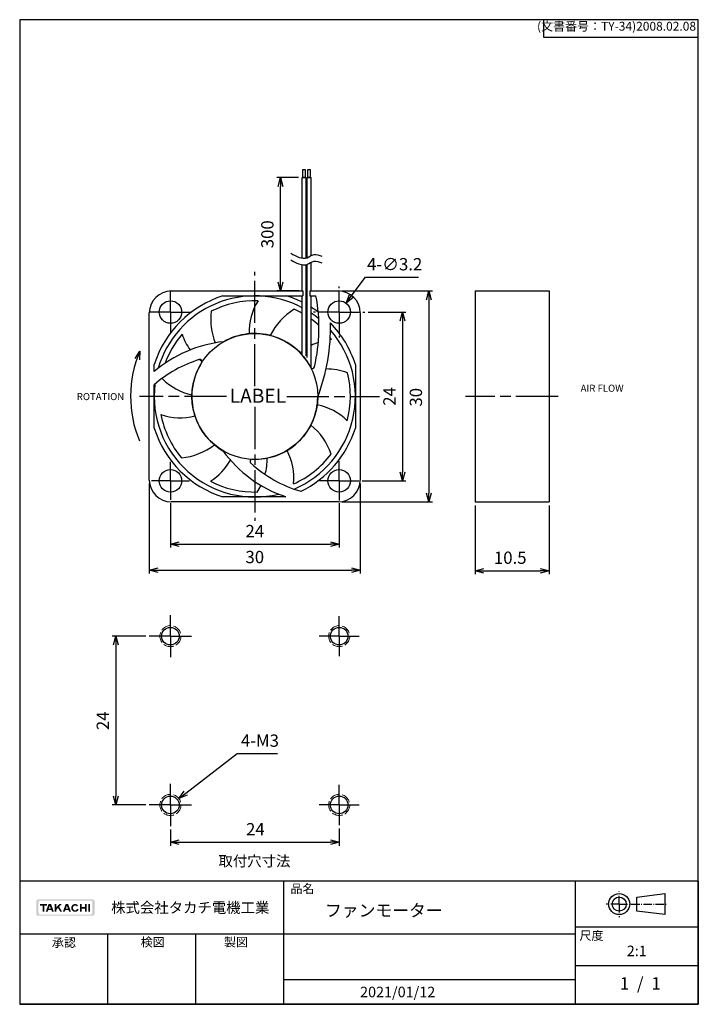
# Model space of a CAD drawing. Units: millimetres. Extents: x 287 to 383, y 99 to 239.
import ezdxf
from ezdxf.enums import TextEntityAlignment as Align

# ---------------------------------------------------------------- set-up
doc = ezdxf.new("R2010")
doc.units = ezdxf.units.MM
doc.header["$LTSCALE"] = 0.5
for name, pattern in [('AM_ISO02W050x2', [3.75, 3, -0.75]), ('AM_ISO08W050', [18, 12, -1.5, 3, -1.5]), ('AM_ISO08W050x2', [9, 6, -0.75, 1.5, -0.75]), ('gen7a', [6.875, 4.75, -0.875, 0.375, -0.875])]:
    doc.linetypes.add(name, pattern=pattern)
doc.layers.add('7A', color=4, linetype='gen7a')
doc.layers.add('RAHM2', color=1, linetype='Continuous')
for name, color, linetype, lineweight in [('AM_5', 3, 'Continuous', 25), ('AM_7', 4, 'AM_ISO08W050', 25), ('AM_8', 1, 'Continuous', 25), ('TK1', 7, 'Continuous', 25), ('TK10', 7, 'AM_ISO02W050x2', 13)]:
    doc.layers.add(name, color=color, linetype=linetype, lineweight=lineweight)
doc.styles.get("Standard").update_dxf_attribs({"font": 'ISOCP.SHX', "bigfont": 'EXTFONT.SHX'})
doc.styles.add('takachi1', font='txt', dxfattribs={"height": 2.5})
doc.dimstyles.new('AM_ISO$0', dxfattribs={"dimtxt": 3.5, "dimasz": 2.5, "dimexe": 1, "dimexo": 1, "dimgap": 1.5, "dimtad": 1, "dimdsep": 46, "dimtxsty": 'Standard', "dimblk": 'OPEN30', "dimcen": 0, "dimclrd": 3, "dimclre": 3, "dimclrt": 2, "dimadec": 0, "dimazin": 2, "dimtp": 0.1, "dimtm": 0.1, "dimtfac": 0.71, "dimtmove": 0, "dimatfit": 3, "dimldrblk": 'OPEN30', "dimfxl": 0, "dimlwd": -1, "dimlwe": -1, "dimarcsym": 0})
doc.dimstyles.new('AM_ISO$3', dxfattribs={"dimtxt": 3.5, "dimasz": 2.5, "dimexe": 1, "dimexo": 1, "dimgap": 1.5, "dimtad": 1, "dimtoh": 1, "dimdsep": 46, "dimtxsty": 'Standard', "dimblk": 'OPEN30', "dimcen": 0, "dimclrd": 3, "dimclre": 3, "dimclrt": 2, "dimadec": 0, "dimazin": 2, "dimtp": 0.1, "dimtm": 0.1, "dimtfac": 0.71, "dimtofl": 0, "dimtmove": 0, "dimatfit": 0, "dimldrblk": 'OPEN30', "dimfxl": 0, "dimlwd": -1, "dimlwe": -1, "dimarcsym": 0})

# ---------------------------------------------------------------- blocks, each defined once
blk = doc.blocks.new('TK-A4')
for p, q in [((149, 280.0000000000001), (149, 275.0000000000001)), ((149, 275.0000000000001), (193, 275.0000000000001))]:
    blk.add_line(p, q)
blk.add_lwpolyline([(0, 0), (193, 0), (193, 280), (0, 280)], close=True)
at = {"insert": (192.3592953827349, 276.1085429872271), "char_height": 2.5, "width": 43.07840397728299, "attachment_point": 9}
blk.add_mtext('(文書番号：TY-34)2008.02.08', dxfattribs=at)
blk = doc.blocks.new('A$C0FAF06CF')
at = {"layer": 'AM_8'}
h = blk.add_hatch(color=1, dxfattribs=at)
edge = h.paths.add_edge_path()
edge.add_line((-8.013599999999968, -2.411500000000411), (8.013600000000068, -2.411500000000414))
edge.add_arc((8.013600000000054, -1.773380000000513), 0.6381199999999012, 270, 360)
edge.add_line((8.651719999999955, -1.773380000000513), (8.651719999999969, 1.773379999999486))
edge.add_arc((8.013600000000025, 1.773379999999429), 0.638119999999958, 5.103880138248065e-12, 90.0000000000013)
edge.add_line((8.013599999999997, 2.411499999999391), (-8.013599999999997, 2.411499999999387))
edge.add_arc((-8.013600000000025, 1.773379999999436), 0.638119999999951, 89.99999999999682, 179.9999999999955)
edge.add_line((-8.651719999999983, 1.773379999999486), (-8.651719999999983, -1.773380000000506))
edge.add_arc((-8.013600000000025, -1.773380000000458), 0.638119999999951, 180.0000000000043, 270.0000000000045)
edge = h.paths.add_edge_path(flags=16)
edge.add_line((-7.471939999999961, 2.092439999999486), (7.471940000000018, 2.092439999999479))
edge.add_arc((7.471940000000046, 1.550779999999479), 0.5416600000000003, 7.958078640513122e-13, 90.00000000000148, ccw=False)
edge.add_line((8.013600000000025, 1.550779999999486), (8.013600000000025, -1.550780000000506))
edge.add_arc((7.471940000000018, -1.550780000000502), 0.5416600000000074, 270, 359.99999999999966, ccw=False)
edge.add_line((7.471940000000018, -2.092440000000506), (-7.471939999999961, -2.092440000000513))
edge.add_arc((-7.471939999999961, -1.550780000000506), 0.5416600000000074, 180, 270, ccw=False)
edge.add_line((-8.013599999999968, -1.550780000000506), (-8.013599999999968, 1.550779999999486))
edge.add_arc((-7.471939999999961, 1.550779999999486), 0.5416600000000003, 90, 180, ccw=False)
for points in [[(-5.453699999999969, 0.5935999999994923), (-5.453699999999969, 1.038799999999492), (-7.531299999999987, 1.038799999999492), (-7.531299999999987, 0.5935999999994923), (-6.759619999999984, 0.5935999999994923), (-6.759619999999984, -1.224300000000516), (-6.225379999999973, -1.224300000000516), (-6.225379999999973, 0.5935999999994923)], [(-3.146079999999984, 1.038799999999492), (-3.146079999999984, -1.224300000000516), (-2.671199999999942, -1.224300000000516), (-2.671199999999942, -0.6184186206901412), (-2.193432261217481, -0.1027759420753025), (-1.520149446800417, -1.224300000000516), (-0.9571799999999939, -1.224300000000516), (-1.851807874889658, 0.2659306476478651), (-1.135707252964409, 1.038799999999492), (-1.788279380580377, 1.038799999999492), (-2.671199999999942, 0.08588602895155795), (-2.671199999999942, 1.038799999999492)], [(4.304715008555604, 1.038799999999492), (4.304715008555604, -1.224300000000516), (4.775885008555576, -1.224300000000516), (4.775885008555576, -0.3153500000005121), (5.829525008555606, -0.3153500000005121), (5.829525008555606, -1.224300000000516), (6.300695008555579, -1.224300000000516), (6.300695008555579, 1.038799999999492), (5.829525008555606, 1.038799999999492), (5.829525008555606, 0.1298499999994878), (4.775885008555576, 0.1298499999994878), (4.775885008555576, 1.038799999999492)], [(7.28013500855559, -1.224300000000516), (7.28013500855559, 1.038799999999492), (6.805255008555605, 1.038799999999492), (6.805255008555605, -1.224300000000516)]]:
    blk.add_hatch(color=1, dxfattribs=at).paths.add_polyline_path(points)
h = blk.add_hatch(color=1, dxfattribs=at)
h.paths.add_polyline_path([(-5.264049114754044, -1.224300000000516), (-5.084217508196673, -0.7345800000005109), (-4.161102491803263, -0.7345800000005109), (-3.981270885245877, -1.224300000000516), (-3.420619999999971, -1.224300000000516), (-4.251659999999958, 1.038799999999492), (-4.993659999999977, 1.038799999999492), (-5.82469999999995, -1.224300000000516)])
h.paths.add_polyline_path([(-4.332759934426207, -0.2671200000005083), (-4.912560065573729, -0.2671200000005083), (-4.622659999999968, 0.5223399999994971)], flags=16)
h = blk.add_hatch(color=1, dxfattribs=at)
h.paths.add_polyline_path([(-0.1961891147540484, -1.224300000000516), (-0.01635750819667692, -0.7345800000005109), (0.9067575081967476, -0.7345800000005109), (1.086589114754119, -1.224300000000516), (1.647240000000011, -1.224300000000516), (0.8162000000000376, 1.038799999999492), (0.07420000000001892, 1.038799999999492), (-0.7568399999999542, -1.224300000000516)])
h.paths.add_polyline_path([(0.7351000655737892, -0.2671200000005083), (0.1552999344262673, -0.2671200000005083), (0.4452000000000282, 0.5223399999994971)], flags=16)
h = blk.add_hatch(color=1, dxfattribs=at)
edge = h.paths.add_edge_path()
edge.add_ellipse((2.878960000000006, -0.09275000000052636), major_axis=(0, 0.7271600000000495), ratio=0.8673469387754512, start_angle=304.6510247185947, end_angle=609.4109213221484)
edge.add_line((3.469375036740871, -0.3484654247793539), (3.941135008555591, -0.5527900000005097))
edge.add_arc((2.878960000000006, -0.09275000000051214), 1.157520000000027, 38.550540790803325, 336.58201840165333, ccw=False)
edge.add_line((3.784208621486187, 0.6286219454599618), (3.397792961318373, 0.3206961337928842))
blk = doc.blocks.new('TK-仕様書NEW')
for p, q in [((0, 35), (-193, 35)), ((-193, 35), (-193, 0)), ((-118, 35), (-118, 0)), ((-35, 35), (-35, 0)), ((0, 35), (0, 0)), ((-17.5, 30.5), (-9.5, 31.5)), ((-9.5, 31.5), (-9.5, 25.5)), ((-17.5, 26.5), (-17.5, 30.5)), ((-9.5, 25.5), (-17.5, 26.5)), ((-193.0000000000001, 19.99999999999994), (-35, 19.99999999999994)), ((-168.0000000000001, 19.99999999999994), (-168, 0)), ((-143.0000000000001, 19.99999999999994), (-143, 0)), ((-35, 22), (0, 22)), ((-35, 11), (0, 11)), ((-35.00000000000011, 7), (-118, 7)), ((0, 0), (-193, 0))]:
    blk.add_line(p, q)
for radius in [3, 2]:
    blk.add_circle((-22.5, 28.5), radius)
at = {"layer": '7A'}
for q in [(-22.5, 32.07478664473149), (-26.22303737125117, 28.5), (-22.5, 24.78991724228479), (-8.718691599714703, 28.5)]:
    blk.add_line((-22.5, 28.5), q, dxfattribs=at)
at = {"xscale": 0.96, "yscale": 0.96, "zscale": 0.96}
blk.add_blockref('A$C0FAF06CF', (-180, 27.49999999999997), dxfattribs=at)
at = {"insert": (-167, 27.49999999999997), "char_height": 3, "width": 42.88435181670968, "attachment_point": 4}
blk.add_mtext('\\fＭＳ ゴシック|b0|i0|c128|p49;株式会社タカチ電機工業', dxfattribs=at)
for tag, p in [('品名', (-106.1561493930892, 24.94727555274869)), ('型番', (-106.139168248561, 11.53771236320705))]:
    blk.add_attdef(tag, p, '', height=3.5)
for tag, height, p in [('GEN-TITLE-SCA', 3, (-17.5, 14.79266317345349)), ('承認', 3.5, (-180.7195176573869, 7.729076668239944)), ('検図', 3.5, (-155.5000000000001, 7.729076668239941)), ('製図', 3.5, (-130.5000000000001, 7.729076668239941)), ('ページNO.', 3.5, (-21, 5.5)), ('総ページ数', 3.5, (-12, 5.5))]:
    blk.add_attdef(tag, text='', height=height).set_placement(p, align=Align.MIDDLE)
blk.add_attdef('GEN-TITLE-DAT', text='', height=3).set_placement((-85.5, 3.5), align=Align.MIDDLE_CENTER)
at = {"layer": 'RAHM2', "char_height": 2.5}
for s, insert, width, attachment_point in [('品名', (-116, 32.55103540727967), 90, 4), ('尺度', (-33.80025513713144, 20.80103540727967), 20, 1), ('承認', (-180.4289022005786, 18.8010354072796), 17, 2), ('検図', (-155.1678725559622, 18.92584712714763), 17, 2), ('製図', (-131.4954787961751, 18.95800561859733), 17, 2)]:
    blk.add_mtext(s, dxfattribs=dict(at, insert=insert, width=width, attachment_point=attachment_point))
at = {"layer": 'RAHM2', "color": 0, "insert": (-16.5, 5.5), "char_height": 3.5, "width": 4.469919821818735, "attachment_point": 5}
blk.add_mtext('/', dxfattribs=at)
blk = doc.blocks.new('_Open30')
at = {"color": 0, "linetype": 'ByBlock', "lineweight": -2}
for p, q in [((-1, 0.26794919), (0, 0)), ((0, 0), (-1, -0.26794919)), ((0, 0), (-1, 0))]:
    blk.add_line(p, q, dxfattribs=at)
blk = doc.blocks.new('*D19')
at = {"layer": 'AM_5', "color": 3, "transparency": 16777216}
for p, q in [((351.6740630857888, 169.6659220111155), (351.6740630857888, 159.8837417578457)), ((362.174063085789, 169.6659220111155), (362.174063085789, 159.8837417578457)), ((352.9240630857888, 160.3837417578457), (360.924063085789, 160.3837417578457))]:
    blk.add_line(p, q, dxfattribs=at)
at = {"layer": 'Defpoints', "color": 0, "transparency": 16777216}
for p in [(351.6740630857888, 170.1659220111155), (362.174063085789, 170.1659220111155), (362.174063085789, 160.3837417578457)]:
    blk.add_point(p, dxfattribs=at)
at = {"layer": 'AM_5', "color": 3, "transparency": 16777216, "xscale": 1.25, "yscale": 1.25, "zscale": 1.25, "rotation": 180}
blk.add_blockref('_Open30', (351.6740630857888, 160.3837417578457), dxfattribs=at)
at = {"layer": 'AM_5', "color": 3, "transparency": 16777216, "xscale": 1.25, "yscale": 1.25, "zscale": 1.25}
blk.add_blockref('_Open30', (362.174063085789, 160.3837417578457), dxfattribs=at)
at = {"layer": 'AM_5', "color": 2, "transparency": 16777216, "insert": (356.6548157446602, 162.0087417578457), "char_height": 1.75, "attachment_point": 5}
blk.add_mtext('10.5', dxfattribs=at)
blk = doc.blocks.new('*D20')
at = {"layer": 'AM_5', "color": 3, "transparency": 16777216}
for p, q in [((334.0577124495921, 199.4335906617882), (336.094776512012, 202.1094489898034)), ((336.094776512012, 202.1094489898034), (343.5998798584687, 202.1094489898033))]:
    blk.add_line(p, q, dxfattribs=at)
at = {"layer": 'Defpoints', "color": 0, "transparency": 16777216}
for p in [(333.3005547900736, 198.4389991483353), (331.3622311817063, 195.8928448738955)]:
    blk.add_point(p, dxfattribs=at)
at = {"layer": 'AM_5', "color": 3, "transparency": 16777216, "xscale": 1.25, "yscale": 1.25, "zscale": 1.25, "rotation": 232.7188884103849}
blk.add_blockref('_Open30', (333.3005547900736, 198.4389991483353), dxfattribs=at)
at = {"layer": 'AM_5', "color": 2, "transparency": 16777216, "insert": (340.2223281852403, 203.7346212338978), "char_height": 1.75, "attachment_point": 5}
blk.add_mtext('4-∅3.2', dxfattribs=at)
blk = doc.blocks.new('*D21')
at = {"layer": 'AM_5', "color": 3, "transparency": 16777216}
for p, q in [((336.4736806900453, 197.1659220111155), (341.8313939958902, 197.1659220111155)), ((341.3313939958902, 195.9159220111155), (341.3313939958902, 174.4159220111155)), ((335.6091392252399, 173.1659220111155), (341.8313939958902, 173.1659220111155))]:
    blk.add_line(p, q, dxfattribs=at)
at = {"layer": 'Defpoints', "color": 0, "transparency": 16777216}
for p in [(335.9736806900453, 197.1659220111155), (335.1091392252399, 173.1659220111155), (341.3313939958902, 173.1659220111155)]:
    blk.add_point(p, dxfattribs=at)
at = {"layer": 'AM_5', "color": 3, "transparency": 16777216, "xscale": 1.25, "yscale": 1.25, "zscale": 1.25}
for p, rotation in [((341.3313939958902, 197.1659220111155), 90), ((341.3313939958902, 173.1659220111155), 270)]:
    blk.add_blockref('_Open30', p, dxfattribs=dict(at, rotation=rotation))
at = {"layer": 'AM_5', "color": 2, "transparency": 16777216, "insert": (339.7062217517956, 185.1659220111156), "char_height": 1.75, "attachment_point": 5, "rotation": 90}
blk.add_mtext('24', dxfattribs=at)
blk = doc.blocks.new('*D22')
at = {"layer": 'AM_5', "color": 3, "transparency": 16777216}
for p, q in [((332.7313929858889, 200.1659220111155), (345.5872830989983, 200.1659220111155)), ((345.0872830989983, 198.9159220111155), (345.0872830989983, 171.4159220111154)), ((332.7313929858902, 170.1659220111154), (345.5872830989983, 170.1659220111154))]:
    blk.add_line(p, q, dxfattribs=at)
at = {"layer": 'Defpoints', "color": 0, "transparency": 16777216}
for p in [(332.2313929858889, 200.1659220111155), (332.2313929858902, 170.1659220111154), (345.0872830989983, 170.1659220111154)]:
    blk.add_point(p, dxfattribs=at)
at = {"layer": 'AM_5', "color": 3, "transparency": 16777216, "xscale": 1.25, "yscale": 1.25, "zscale": 1.25}
for p, rotation in [((345.0872830989983, 200.1659220111155), 90), ((345.0872830989983, 170.1659220111154), 270)]:
    blk.add_blockref('_Open30', p, dxfattribs=dict(at, rotation=rotation))
at = {"layer": 'AM_5', "color": 2, "transparency": 16777216, "insert": (343.4622830989982, 185.0464024371193), "char_height": 1.75, "attachment_point": 5, "rotation": 90}
blk.add_mtext('30', dxfattribs=at)
blk = doc.blocks.new('*D23')
at = {"layer": 'AM_5', "color": 3, "transparency": 16777216}
for p, q in [((308.3313929858901, 169.9649122318276), (308.3313929858901, 163.6659210011155)), ((332.3313929858901, 169.9649122318276), (332.3313929858901, 163.6659210011155)), ((309.5813929858901, 164.1659210011155), (331.0813929858901, 164.1659210011155))]:
    blk.add_line(p, q, dxfattribs=at)
at = {"layer": 'Defpoints', "color": 0, "transparency": 16777216}
for p in [(308.3313929858901, 170.4649122318276), (332.3313929858901, 170.4649122318276), (332.3313929858901, 164.1659210011155)]:
    blk.add_point(p, dxfattribs=at)
at = {"layer": 'AM_5', "color": 3, "transparency": 16777216, "xscale": 1.25, "yscale": 1.25, "zscale": 1.25, "rotation": 180}
blk.add_blockref('_Open30', (308.3313929858901, 164.1659210011155), dxfattribs=at)
at = {"layer": 'AM_5', "color": 3, "transparency": 16777216, "xscale": 1.25, "yscale": 1.25, "zscale": 1.25}
blk.add_blockref('_Open30', (332.3313929858901, 164.1659210011155), dxfattribs=at)
at = {"layer": 'AM_5', "color": 2, "transparency": 16777216, "insert": (320.3313929858901, 165.79109324521), "char_height": 1.75, "attachment_point": 5}
blk.add_mtext('24', dxfattribs=at)
blk = doc.blocks.new('*D24')
at = {"layer": 'AM_5', "color": 3, "transparency": 16777216}
for p, q in [((305.3313929858901, 172.7659220111156), (305.3313929858901, 159.9760824241209)), ((335.3313929858901, 172.7659220111142), (335.3313929858901, 159.9760824241209)), ((306.5813929858901, 160.4760824241209), (334.0813929858901, 160.4760824241209))]:
    blk.add_line(p, q, dxfattribs=at)
at = {"layer": 'Defpoints', "color": 0, "transparency": 16777216}
for p in [(305.3313929858901, 173.2659220111156), (335.3313929858901, 173.2659220111142), (335.3313929858901, 160.4760824241209)]:
    blk.add_point(p, dxfattribs=at)
at = {"layer": 'AM_5', "color": 3, "transparency": 16777216, "xscale": 1.25, "yscale": 1.25, "zscale": 1.25, "rotation": 180}
blk.add_blockref('_Open30', (305.3313929858901, 160.4760824241209), dxfattribs=at)
at = {"layer": 'AM_5', "color": 3, "transparency": 16777216, "xscale": 1.25, "yscale": 1.25, "zscale": 1.25}
blk.add_blockref('_Open30', (335.3313929858901, 160.4760824241209), dxfattribs=at)
at = {"layer": 'AM_5', "color": 2, "transparency": 16777216, "insert": (320.3313929858901, 162.1010824241209), "char_height": 1.75, "attachment_point": 5}
blk.add_mtext('30', dxfattribs=at)
blk = doc.blocks.new('*D25')
at = {"layer": 'AM_5', "color": 3, "transparency": 16777216}
for p, q in [((326.5680506511288, 216.2817227228726), (323.4732080430618, 216.2817227228726)), ((323.9732080430618, 201.4159220111155), (323.9732080430618, 215.0317227228726)), ((326.6643653963343, 200.1659220111155), (323.4732080430618, 200.1659220111155))]:
    blk.add_line(p, q, dxfattribs=at)
at = {"layer": 'Defpoints', "color": 0, "transparency": 16777216}
for p in [(323.9732080430618, 216.2817227228726), (327.0680506511288, 216.2817227228726), (327.1643653963343, 200.1659220111155)]:
    blk.add_point(p, dxfattribs=at)
at = {"layer": 'AM_5', "color": 3, "transparency": 16777216, "xscale": 1.25, "yscale": 1.25, "zscale": 1.25}
for p, rotation in [((323.9732080430618, 216.2817227228726), 90), ((323.9732080430618, 200.1659220111155), 270)]:
    blk.add_blockref('_Open30', p, dxfattribs=dict(at, rotation=rotation))
at = {"layer": 'AM_5', "color": 2, "transparency": 16777216, "insert": (322.3482080430618, 208.2238223669941), "char_height": 1.75, "attachment_point": 5, "rotation": 90}
blk.add_mtext('300', dxfattribs=at)
blk = doc.blocks.new('*D26')
at = {"layer": 'AM_5', "color": 3, "transparency": 16777216}
for p, q in [((308.3315094287017, 123.5798055754059), (308.3315094287017, 121.2713740434514)), ((332.3315094287017, 123.7206120926514), (332.3315094287017, 121.2713740434514)), ((309.5815094287017, 121.7713740434514), (331.0815094287017, 121.7713740434514))]:
    blk.add_line(p, q, dxfattribs=at)
at = {"layer": 'Defpoints', "color": 0, "transparency": 16777216}
for p in [(308.3315094287017, 124.0798055754059), (332.3315094287017, 124.2206120926514), (332.3315094287017, 121.7713740434514)]:
    blk.add_point(p, dxfattribs=at)
at = {"layer": 'AM_5', "color": 3, "transparency": 16777216, "xscale": 1.25, "yscale": 1.25, "zscale": 1.25, "rotation": 180}
blk.add_blockref('_Open30', (308.3315094287017, 121.7713740434514), dxfattribs=at)
at = {"layer": 'AM_5', "color": 3, "transparency": 16777216, "xscale": 1.25, "yscale": 1.25, "zscale": 1.25}
blk.add_blockref('_Open30', (332.3315094287017, 121.7713740434514), dxfattribs=at)
at = {"layer": 'AM_5', "color": 2, "transparency": 16777216, "insert": (320.4101717884282, 123.3965462875459), "char_height": 1.75, "attachment_point": 5}
blk.add_mtext('24', dxfattribs=at)
blk = doc.blocks.new('*D27')
at = {"layer": 'AM_5', "color": 3, "transparency": 16777216}
for p, q in [((310.5119329043297, 128.7555900087178), (317.8201290274146, 134.3723710769589)), ((317.8201290274146, 134.3723710769589), (323.5426164008298, 134.3723710769588))]:
    blk.add_line(p, q, dxfattribs=at)
at = {"layer": 'Defpoints', "color": 0, "transparency": 16777216}
for p in [(309.5208313244988, 127.9938698117578), (307.1421875329042, 126.1657413390536)]:
    blk.add_point(p, dxfattribs=at)
at = {"layer": 'AM_5', "color": 3, "transparency": 16777216, "xscale": 1.25, "yscale": 1.25, "zscale": 1.25, "rotation": 217.5444087528219}
blk.add_blockref('_Open30', (309.5208313244988, 127.9938698117578), dxfattribs=at)
at = {"layer": 'AM_5', "color": 2, "transparency": 16777216, "insert": (321.0563727141223, 135.9973710769588), "char_height": 1.75, "attachment_point": 5}
blk.add_mtext('4-M3', dxfattribs=at)
blk = doc.blocks.new('*D28')
at = {"layer": 'AM_5', "color": 3, "transparency": 16777216}
for p, q in [((304.8325135706503, 151.0798055754059), (300.0681392221894, 151.0798055754059)), ((300.5681392221894, 149.8298055754059), (300.5681392221894, 128.3298055754059)), ((304.8315094287017, 127.0798055754059), (300.0681392221893, 127.0798055754059))]:
    blk.add_line(p, q, dxfattribs=at)
at = {"layer": 'Defpoints', "color": 0, "transparency": 16777216}
for p in [(305.3325135706503, 151.0798055754059), (300.5681392221893, 127.0798055754059), (305.3315094287017, 127.0798055754059)]:
    blk.add_point(p, dxfattribs=at)
at = {"layer": 'AM_5', "color": 3, "transparency": 16777216, "xscale": 1.25, "yscale": 1.25, "zscale": 1.25}
for p, rotation in [((300.5681392221894, 151.0798055754059), 90), ((300.5681392221893, 127.0798055754059), 270)]:
    blk.add_blockref('_Open30', p, dxfattribs=dict(at, rotation=rotation))
at = {"layer": 'AM_5', "color": 2, "transparency": 16777216, "insert": (298.9429669780948, 139.0486516930899), "char_height": 1.75, "attachment_point": 5, "rotation": 90}
blk.add_mtext('24', dxfattribs=at)

msp = doc.modelspace()

# ---------------------------------------------------------------- linework, layer by layer
at = {"layer": 'AM_7'}
for p, q in [((320.3313929858901, 186.6120047164614), (320.3313929858901, 202.8756983866276)), ((316.3134882569641, 185.1659220111155), (303.9350626206207, 185.1659220111155)), ((324.8711070180731, 185.1659220111155), (338.0411693614022, 185.1659220111155)), ((363.4740630857888, 185.1659220111156), (350.3121670046687, 185.1659220111156)), ((320.3313929858901, 183.6696798830589), (320.3313929858901, 167.4561456356034))]:
    msp.add_line(p, q, dxfattribs=at)
at = {"layer": 'AM_7', "linetype": 'AM_ISO08W050x2'}
for p, q in [((308.3313929858901, 197.1659220111155), (308.3313929858901, 200.5307167514538)), ((332.3313929858901, 197.1659220111155), (332.3313929858901, 200.8082097152707)), ((308.3313929858901, 197.1659220111155), (304.9665982455518, 197.1659220111155)), ((308.3313929858901, 197.1659220111155), (311.6961877262284, 197.1659220111155)), ((308.3313929858901, 197.1659220111155), (308.3313929858901, 193.8011272707772)), ((332.3313929858901, 197.1659220111155), (328.6891052817349, 197.1659220111155)), ((332.3313929858901, 197.1659220111155), (335.9736806900453, 197.1659220111155)), ((332.3313929858901, 197.1659220111155), (332.3313929858901, 193.5236343069603)), ((308.3313929858901, 173.1659220111155), (308.3313929858901, 175.8669317904034)), ((332.3313929858901, 173.1659220111155), (332.3313929858901, 175.9436682504654)), ((308.3313929858901, 173.1659220111155), (305.6303832066022, 173.1659220111155)), ((308.3313929858901, 173.1659220111155), (311.032402765178, 173.1659220111155)), ((308.3313929858901, 173.1659220111155), (308.3313929858901, 170.4649122318276)), ((332.3313929858901, 173.1659220111155), (329.5536467465403, 173.1659220111155)), ((332.3313929858901, 173.1659220111155), (335.1091392252399, 173.1659220111155)), ((332.3313929858901, 173.1659220111155), (332.3313929858901, 170.3881757717656)), ((308.3325135706503, 151.0798055754059), (308.3325135706503, 154.0798055754059)), ((332.3325135706503, 151.0798055754059), (332.3325135706503, 153.9389990581604)), ((308.3325135706503, 151.0798055754059), (305.3325135706503, 151.0798055754059)), ((308.3325135706503, 151.0798055754059), (311.3325135706503, 151.0798055754059)), ((308.3325135706503, 151.0798055754059), (308.3325135706503, 148.0798055754059)), ((332.3325135706503, 151.0798055754059), (329.4733200878958, 151.0798055754059)), ((332.3325135706503, 151.0798055754059), (335.1917070534049, 151.0798055754059)), ((332.3325135706503, 151.0798055754059), (332.3325135706503, 148.2206120926514)), ((308.3315094287017, 127.0798055754059), (308.3315094287017, 130.0798055754059)), ((332.3315094287017, 127.0798055754059), (332.3315094287017, 129.9389990581604)), ((308.3315094287017, 127.0798055754059), (305.3315094287017, 127.0798055754059)), ((308.3315094287017, 127.0798055754059), (311.3315094287017, 127.0798055754059)), ((308.3315094287017, 127.0798055754059), (308.3315094287017, 124.0798055754059)), ((332.3315094287017, 127.0798055754059), (329.4723159459472, 127.0798055754059)), ((332.3315094287017, 127.0798055754059), (335.1907029114562, 127.0798055754059)), ((332.3315094287017, 127.0798055754059), (332.3315094287017, 124.2206120926514))]:
    msp.add_line(p, q, dxfattribs=at)
at = {"layer": 'TK1'}
for p, q in [((327.0680506511288, 216.2817227228726), (327.6331102591092, 216.2817227228727)), ((327.0709686200167, 208.1147449317487), (327.0680506511288, 216.2817227228726)), ((327.6360686640813, 208.0015701118961), (327.6331102591092, 216.2817227228727)), ((327.7759878705087, 216.2817227228727), (328.3410474784889, 216.2817227228727)), ((327.7789303108821, 208.0462527416335), (327.7759878705087, 216.2817227228727)), ((328.3438990368601, 208.3006184743515), (328.3410474784889, 216.2817227228727)), ((327.0721416333766, 204.831648220058), (327.0709686200167, 208.1147449317487)), ((327.6371941659032, 204.8514514036818), (327.6360686640813, 208.0015701118961)), ((327.7800562090689, 204.8950246644972), (327.7789303108821, 208.0462527416335)), ((328.3450135474985, 205.1812625175991), (328.3438990368601, 208.3006184743515)), ((327.0724809449952, 200.1659220111155), (327.0724809449952, 203.8819635044984)), ((327.6421732906995, 190.9155928683211), (327.6375303436187, 203.9105380349573)), ((327.7851278928372, 190.7001067976301), (327.7803913797689, 203.9569297881531)), ((328.3453476082418, 200.1659220111155), (328.3453476082418, 204.2462742513919)), ((308.4313929858899, 200.1659220111155), (327.1643653963343, 200.1659220111155)), ((315.8025962362004, 199.4659220111156), (324.8601897355798, 199.4659220111156)), ((324.8601897355798, 199.4659220111156), (327.1643653963343, 199.4659220111155)), ((327.0770663888482, 191.0479616523133), (327.0740587467249, 199.4659220111155)), ((327.1643653963343, 200.1659220111156), (327.1643653963343, 199.4659220111155)), ((328.1523599282381, 200.1659220111155), (328.1523599282381, 199.4659220111156)), ((328.1523599282381, 200.1659220111155), (332.2313929858902, 200.1659220111155)), ((328.1523599282381, 199.4659220111156), (329.0252111732287, 199.4659220111156)), ((328.3507196419224, 189.210719915171), (328.3470555740848, 199.4659220111155)), ((351.6740630857888, 200.1659220111156), (362.174063085789, 200.1659220111156)), ((351.6740630857888, 200.1659220111156), (351.674063085789, 170.1659220111155)), ((362.174063085789, 200.1659220111156), (362.1740630857891, 170.1659220111155)), ((305.3313929858901, 173.2659220111156), (305.3313929858901, 197.0659220111155)), ((305.3313929858901, 173.2659220111156), (305.33139298589, 197.0659220111155)), ((335.3313929858901, 197.0659220111155), (335.3313929858901, 173.2659220111156)), ((303.2971582238515, 190.5570842647937), (303.9916984613126, 191.6197409254164)), ((303.9916984613126, 191.6197409254164), (303.9125669442667, 190.3776883002574)), ((306.03139298589, 188.7000024575789), (306.0313929858901, 189.6947187608053)), ((306.03139298589, 188.7000024575789), (306.0313929858901, 189.6947187608053)), ((334.6313929858901, 189.6947187608053), (334.6313929858901, 180.6371252614257)), ((306.03139298589, 180.637125261426), (306.03139298589, 186.8285721645645)), ((306.03139298589, 180.637125261426), (306.03139298589, 186.8285721645645)), ((324.6736066336757, 170.8659220111155), (315.8025962362004, 170.8659220111155)), ((332.2313929858902, 170.1659220111154), (308.4313929858901, 170.1659220111156)), ((351.6740630857888, 170.1659220111155), (362.174063085789, 170.1659220111155))]:
    msp.add_line(p, q, dxfattribs=at)
for points in [[(327.1497905029792, 216.2817227228726), (327.1497905029792, 217.4330083221622), (327.4827632514483, 217.4330083221622), (327.4827632514483, 216.2817227228726)], [(327.8710264489374, 216.2817227228726), (327.8710264489374, 217.4330083221622), (328.2039991974063, 217.4330083221622), (328.2039991974063, 216.2817227228726)]]:
    msp.add_lwpolyline(points, close=True, dxfattribs=at)
for centre, radius in [((308.3313929858901, 197.1659220111155), 1.6), ((332.3313929858901, 197.1659220111155), 1.6), ((320.3313929858901, 185.1659220111155), 8.950000000000017), ((308.3313929858901, 173.1659220111155), 1.6), ((332.3313929858901, 173.1659220111155), 1.6), ((308.3325135706503, 151.0798055754059), 1.25), ((332.3325135706503, 151.0798055754059), 1.25), ((308.3315094287017, 127.0798055754059), 1.25), ((332.3315094287017, 127.0798055754059), 1.25)]:
    msp.add_circle(centre, radius, dxfattribs=at)
for centre, radius, start, end in [((308.5041155086439, 196.9931994883616), 3.173555856087236, 91.31305657207159, 178.6869434279309), ((320.3313929858901, 185.1659220111155), 15, 107.5729463085507, 162.4270536914502), ((320.3313929858901, 185.1659220111155), 14.30000000000001, 61.86456772707415, 163.7416034026393), ((320.3313929858901, 185.1659220111155), 15, 63.28630558489883, 72.42705369144932), ((305.1244536269666, 194.9089844088129), 24.33129449076811, 346.8843805393721, 10.79450465569163), ((332.1586704631363, 196.9931994883617), 3.173555856087146, 1.313056572067985, 88.68694342792944), ((320.33139298589, 185.1659220111156), 13.6, 88.05230490808692, 117.1268512504694), ((327.4619609122653, 194.4600586075543), 7.933451515398416, 147.1966451938885, 182.7411545557729), ((330.5851382265623, 189.8970417608828), 8.967684254043512, 121.2842574198153, 153.9068998203994), ((320.33139298589, 185.1659220111155), 13.6, 60.2742069535847, 65.6982798218949), ((320.3313929858901, 185.1659220111155), 15, 60.21561885000012, 60.84261352190035), ((320.3313929858901, 185.1659220111155), 14.30000000000001, 58.59571091745702, 59.26420963929974), ((320.3313929858901, 185.1659220111155), 15, 53.03018738005655, 57.69567634611155), ((328.7034438604111, 197.5759850308761), 0.03, 13.71738115754266, 55.99569205374426), ((328.7034438604111, 197.5759850308761), 0.03, 13.71738115752527, 55.99569205377482), ((323.0255602066123, 196.1324277688322), 8.967684254043512, 172.7128288483847, 201.9544045902849), ((320.33139298589, 185.1659220111155), 13.6, 56.77589243798646, 57.49269613882816), ((320.3313929858901, 185.1659220111155), 14.30000000000001, 50.53174264587321, 55.90288717283983), ((320.33139298589, 185.1659220111155), 13.6, 47.87660223959327, 53.88030803518096), ((303.401764188906, 194.9950538206129), 27.70388913202928, 339.0903907868698, 1.270241674638083), ((320.3313929858901, 185.1659220111155), 15, 17.5729463085498, 44.12437664638921), ((320.3313929858901, 185.1659220111155), 13.6, 139.480876336661, 159.7009146440492), ((317.5107807759921, 196.535623888794), 7.933451515398416, 198.6252166224581, 216.7909368294585), ((320.3313929858901, 185.1659220111155), 8.949999999999998, 27.60857468955337, 119.6271675542244), ((320.3313929858901, 185.1659220111155), 14.30000000000001, 292.9477984928061, 41.13001499316975), ((332.0436779628999, 185.38581890336), 7.933451515398416, 95.76807376531262, 97.18746229420037), ((320.33139298589, 185.1659220111155), 13.6, 36.62373347951803, 37.87797424556548), ((317.788088380502, 174.9624014777571), 18.08152557951046, 95.97174055937178, 130.557047495877), ((332.0436779628999, 185.38581890336), 7.933451515398416, 122.4691984916222, 123.7004841352005), ((332.0436779628999, 185.38581890336), 7.933451515398416, 109.7036226106739, 117.7513873107978), ((319.0579918777626, 185.1577066721377), 16.39362937244556, 156.7851824229051, 202.6407579951499), ((317.873377680693, 173.1644232422735), 18.08152557951046, 107.5194339852681, 130.9137182322644), ((312.5206180049825, 190.121150986413), 0.3, 327.6085746895551, 107.5194339852681), ((317.5107807759921, 196.535623888794), 7.933451515398416, 230.4827640107007, 233.8082730904835), ((332.0436779628999, 185.38581890336), 7.933451515398416, 128.7598661471321, 131.3125831271978), ((320.3313929858901, 185.1659220111155), 8.949999999999998, 147.6085746895524, 239.6271675542226), ((328.5281346505202, 189.4526370801765), 0.3, 207.608574689559, 347.5194339852692), ((330.4234369420011, 180.0990260841036), 8.967684254043512, 69.85568599124316, 89.74148215562785), ((313.4372193184627, 194.1098112652711), 8.967684254043512, 225.444849376863, 256.7640426775442), ((320.33139298589, 185.1659220111156), 13.6, 345.1951620509457, 14.26970839332781), ((320.3313929858901, 185.1659220111155), 14.30000000000001, 172.9477984928073, 283.741603402642), ((320.3313929858901, 185.1659220111155), 8.949999999999998, 267.6085746895514, 359.6271675542209), ((327.8058055387726, 176.1459923542267), 7.933451515398416, 44.33950233674555, 79.88401169862941), ((309.6835791637754, 190.0495717564903), 7.933451515398416, 250.0537880510277, 285.5982974129113), ((320.33139298589, 185.1659220111155), 13.6, 190.909447765232, 219.983994107612), ((320.3313929858901, 185.1659220111155), 15, 197.5729463085499, 252.4270536914493), ((320.3313929858901, 185.1659220111155), 15, 295.9956920537841, 342.4270536914501), ((322.6622207183084, 174.1164863862052), 8.967684254043512, 18.42711456267157, 51.04975696325558), ((309.0403318173996, 185.3522637312387), 8.967684254043512, 275.5699717055289, 308.1926141061118), ((330.4395532785086, 188.0651158799666), 18.08152557951046, 215.9717405593724, 251.4363553477544), ((317.9395480120945, 173.6983568097644), 7.933451515398416, 352.9109309081739, 28.45544027005597), ((320.3313929858901, 185.1659220111156), 13.6, 293.7665906223751, 322.8411369647563), ((309.8743985354301, 179.8860317576195), 7.933451515398416, 301.4823594795987, 331.7090053397263), ((319.9454263021673, 175.9239779667568), 0.3, 87.60857468955795, 227.5194339852673), ((331.9540034557934, 189.0379676983449), 18.08152557951046, 227.5194339852662, 253.7173811575479), ((313.1458436718835, 176.4543970812752), 8.967684254043512, 344.6531827496574, 359.6211855346857), ((308.5041155086441, 173.3386445338696), 3.17355585608732, 181.313056572071, 268.6869434279295), ((320.3313929858901, 185.1659220111156), 13.6, 242.3380191938062, 271.4125655361834), ((313.1458436718835, 176.4543970812752), 8.967684254043512, 326.9985431341012, 333.9766666721134), ((332.1586704631363, 173.3386445338694), 3.173555856087177, 271.3130565720706, 358.686943427932), ((324.6736066336757, 170.8959220111155), 0.03, 270, 71.43635534773374), ((326.8927973863081, 171.7104817621242), 0.03, 253.7173811575412, 295.9956920537469)]:
    msp.add_arc(centre, radius, start, end, dxfattribs=at)
for points in [[(325.4361771932959, 204.5794250327176), (327.7490276858503, 203.9451772276756), (328.7264119170127, 204.3912392433248), (329.8446548151446, 204.1708115400006)], [(325.4581738010766, 205.5259780146247), (327.7710242936296, 204.8917302095815), (328.7484085247929, 205.3377922252307), (329.8666514229258, 205.1173645219068)]]:
    msp.add_spline(points, degree=3, dxfattribs=at)
at = {"layer": 'TK10'}
for centre in [(308.3325135706503, 151.0798055754059), (332.3325135706503, 151.0798055754059), (308.3315094287017, 127.0798055754059), (332.3315094287017, 127.0798055754059)]:
    msp.add_circle(centre, 1.5, dxfattribs=at)

# ---------------------------------------------------------------- block references
at = {"lineweight": 0, "xscale": 0.5, "yscale": 0.5, "zscale": 0.5}
msp.add_blockref('TK-A4', (286.8990867804796, 98.73242240246645), dxfattribs=at)
msp.add_blockref('TK-仕様書NEW', (383.3990867804796, 98.73242240246645), dxfattribs=at).add_auto_attribs({'GEN-TITLE-DAT': '2021/01/12', '品名': 'ファンモーター', 'GEN-TITLE-SCA': '2:1', 'ページNO.': '1', '総ページ数': '1'})

# ---------------------------------------------------------------- texts
at = {"layer": 'TK1'}
msp.add_text('LABEL', height=2, dxfattribs=at).set_placement((316.7618025994011, 184.262064040551))
at = {"layer": 'TK1', "attachment_point": 1, "style": 'takachi1'}
for s, width, gutter_width, insert, char_height in [('AIR FLOW', 6.944104193931594, 12.5, (366.6689118127007, 186.8303800274076), 1), ('ROTATION', 6.944104193931594, 12.5, (295.0217637706305, 185.6382656187587), 1), ('取付穴寸法', 12.63115722805014, 25, (315.1611225382048, 119.8474916050244), 1.5)]:
    msp.add_mtext_dynamic_manual_height_columns(s, width=width, gutter_width=gutter_width, heights=[0], dxfattribs=dict(at, insert=insert, char_height=char_height))

# ---------------------------------------------------------------- dimensions: what is measured, and where the dimension line sits
at = {"layer": 'AM_5'}
dim = msp.add_linear_dim(base=(323.9732080430618, 216.2817227228726), p1=(327.1643653963343, 200.1659220111155), p2=(327.0680506511288, 216.2817227228726), angle=90, text='300', dimstyle='AM_ISO$0', override={"dimscale": 0.5}, dxfattribs=at)
dim.commit()
dim.dimension.update_dxf_attribs({"geometry": '*D25', "text_midpoint": (322.3482080430618, 208.2238223669941)})
for p1, p2, text, picture, middle in [((331.3622311817063, 195.8928448738955), (333.3005547900736, 198.4389991483353), '4-<>', '*D20', (340.2223281852403, 202.1094489898033)), ((307.1421875329042, 126.1657413390536), (309.5208313244988, 127.9938698117578), '4-M3', '*D27', (321.0563727141223, 134.3723710769588))]:
    dim = msp.add_diameter_dim_2p(p1=p1, p2=p2, text=text, dimstyle='AM_ISO$3', override={"dimscale": 0.5}, dxfattribs=at)
    dim.commit()
    dim.dimension.update_dxf_attribs({"geometry": picture, "text_midpoint": middle, "dimtype": 163})
for base, p1, p2, angle, picture, middle in [((345.0872830989983, 170.1659220111154), (332.2313929858889, 200.1659220111155), (332.2313929858902, 170.1659220111154), 90.00000000000001, '*D22', (345.0872830989982, 185.0464024371193)), ((362.174063085789, 160.3837417578457), (351.6740630857888, 170.1659220111155), (362.174063085789, 170.1659220111155), 1.017777498068325e-13, '*D19', (356.6548157446602, 160.3837417578457)), ((300.5681392221893, 127.0798055754059), (305.3325135706503, 151.0798055754059), (305.3315094287017, 127.0798055754059), 90, '*D28', (300.5681392221893, 139.0486516930899))]:
    dim = msp.add_linear_dim(base=base, p1=p1, p2=p2, angle=angle, dimstyle='AM_ISO$0', override={"dimscale": 0.5}, dxfattribs=at)
    dim.commit()
    dim.dimension.update_dxf_attribs({"geometry": picture, "text_midpoint": middle, "dimtype": 160})
for base, p1, p2, angle, picture, middle in [((341.3313939958902, 173.1659220111155), (335.9736806900453, 197.1659220111155), (335.1091392252399, 173.1659220111155), 90.00000000000001, '*D21', (339.7062217517956, 185.1659220111156)), ((335.3313929858901, 160.4760824241209), (305.3313929858901, 173.2659220111156), (335.3313929858901, 173.2659220111142), 1.017777498068325e-13, '*D24', (320.3313929858901, 162.1010824241209)), ((332.3313929858901, 164.1659210011155), (308.3313929858901, 170.4649122318276), (332.3313929858901, 170.4649122318276), 1.017777498068325e-13, '*D23', (320.3313929858901, 165.79109324521))]:
    dim = msp.add_linear_dim(base=base, p1=p1, p2=p2, angle=angle, dimstyle='AM_ISO$0', override={"dimscale": 0.5}, dxfattribs=at)
    dim.commit()
    dim.dimension.update_dxf_attribs({"geometry": picture, "text_midpoint": middle})
dim = msp.add_linear_dim(base=(332.3315094287017, 121.7713740434514), p1=(308.3315094287017, 124.0798055754059), p2=(332.3315094287017, 124.2206120926514), dimstyle='AM_ISO$0', override={"dimscale": 0.5}, dxfattribs=at)
dim.commit()
dim.dimension.update_dxf_attribs({"geometry": '*D26', "text_midpoint": (320.4101717884282, 121.7713740434514), "dimtype": 160})

doc.saveas('drawing.dxf')
